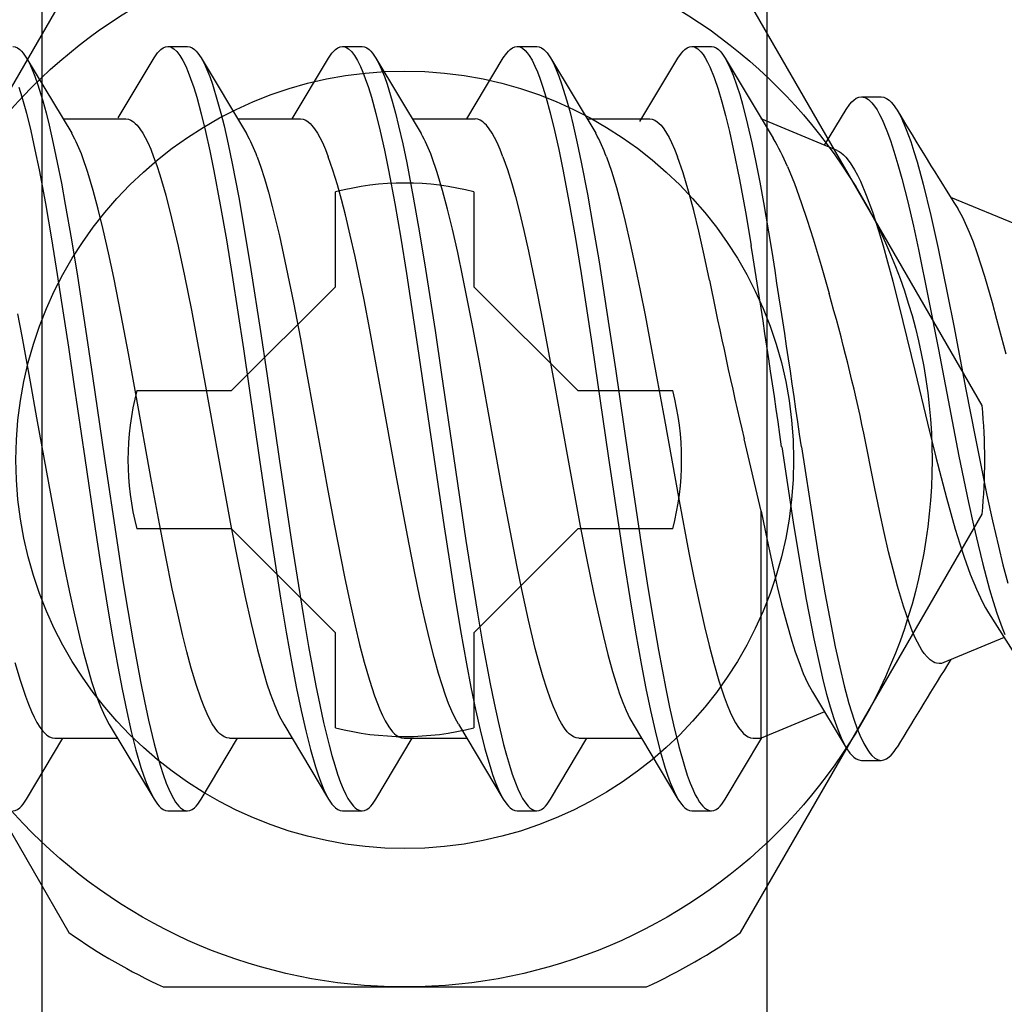
# Model space of a CAD drawing. Units: millimetres. Extents: x 144 to 3126, y -57 to 3287.
# Drawn here: x 2607 to 2614, y 596 to 604 of the extents above; entities that cross this region are included whole.
import ezdxf

# ---------------------------------------------------------------- set-up
doc = ezdxf.new("R2010")
doc.units = ezdxf.units.MM
doc.header["$LTSCALE"] = 10
doc.header["$MEASUREMENT"] = 0
doc.layers.get('0').update_dxf_attribs({"linetype": 'CONTINUOUS'})
doc.layers.add('NVELOPE_BRACKET', color=253, linetype='CONTINUOUS')
doc.layers.add('NVELOPE_FIXINGS', color=20, linetype='CONTINUOUS')

# ---------------------------------------------------------------- blocks, each defined once
blk = doc.blocks.new('SDA5-Head')
for p, q in [((-0.1002986801631494, 0.1412382199464588), (-0.1724652265404814, 0.01624209501422058)), ((0.1724652265405382, 0.01624209501422058), (0.1002986801633199, 0.1412382199463664)), ((-0.02066929133857798, 0.05171171775925387), (-0.02066929133857798, 0.08005182113224407)), ((0.02066929133857798, 0.08005182113223697), (0.02066929133857798, 0.05171171775925387)), ((-0.05171171775927519, 0.02066929133857798), (-0.02066929133857798, 0.05171171775925387)), ((0.02066929133857798, 0.05171171775925387), (0.05171171775927519, 0.02066929133857798)), ((-0.08005182113222986, 0.02066929133857798), (-0.05171171775927519, 0.02066929133857798)), ((0.05171171775927519, 0.02066929133857798), (0.0800518211322867, 0.02066929133857087)), ((-0.1724652265404814, -0.01624209501422769), (-0.100298680163263, -0.1412382199464091)), ((0.100298680163263, -0.1412382199464091), (0.1724652265404814, -0.01624209501422769)), ((-0.05171171775927519, -0.02066929133858508), (-0.08005182113222986, -0.02066929133856377)), ((-0.02066929133857798, -0.05171171775925387), (-0.05171171775927519, -0.02066929133858508)), ((0.05171171775927519, -0.02066929133858508), (0.02066929133857798, -0.05171171775925387)), ((0.08005182113222986, -0.02066929133858508), (0.05171171775927519, -0.02066929133858508)), ((-0.02066929133857798, -0.08005182113224407), (-0.02066929133857798, -0.05171171775925387)), ((0.02066929133857798, -0.05171171775925387), (0.02066929133863482, -0.08005182113224407)), ((-0.07216654637730358, -0.1574803149606083), (0.07216654637724673, -0.1574803149606296))]:
    blk.add_line(p, q)
for centre, radius in [((2.842170943040401e-14, 0), 0.2559055118110237), ((2.842170943040401e-14, -1.77635683940025e-15), 0.15748031496063), ((2.842170943040401e-14, -1.77635683940025e-15), 0.1161417322834646)]:
    blk.add_circle(centre, radius)
for centre, radius, start, end in [((-1.375960091184049e-14, 2.109423746787797e-15), 0.08267716535432808, 75.52248781406313, 104.4775121859172), ((2.627065232019277e-14, 7.105427357601002e-15), 0.08267716535434345, 165.5224878140808, 194.4775121859192), ((-2.536859611268483e-14, 1.029713799371852e-13), 0.08267716535437188, 345.522487814002, 14.47751218584041), ((-5.162814620263134e-13, 2.982406541906212e-13), 0.1732283464572081, 354.6199773285722, 5.380022671227209), ((2.842170943040401e-14, 1.044025976781882e-13), 0.08267716535444175, 255.522487814073, 284.477512185927), ((3.446826157826877e-13, 6.847855615887966e-13), 0.1732283464574587, 234.6199773286924, 245.3800226713167), ((-4.862638069980108e-13, 9.759137942211282e-13), 0.173228346457778, 294.6199773286657, 305.38002267129)]:
    blk.add_arc(centre, radius, start, end)
blk = doc.blocks.new('TDA_Side')
for p, q in [((68.45921993095553, 56.19622179992561), (68.47102807102688, 56.19622179992561)), ((68.56355544553476, 56.19619176293926), (68.57536598856503, 56.19619176293926)), ((68.66789624662358, 56.19621963726259), (68.67970967320454, 56.19621963726259)), ((68.77221878522472, 56.19619176293926), (68.78402980884677, 56.19619176293926)), ((68.37489049105642, 56.18928253519259), (68.40187139426138, 56.14427775811028)), ((68.4296616140264, 56.15359931630418), (68.45103641410022, 56.18931713780086)), ((68.47922312208496, 56.18930079768028), (68.50621604008447, 56.14427151041712)), ((68.53355498416664, 56.15286833620452), (68.55534020962186, 56.18925682353228)), ((68.58357449619298, 56.18926018767475), (68.61056597241713, 56.14424315550201)), ((68.6378953046637, 56.15286929738809), (68.65970071497374, 56.18929911560905)), ((68.6878893453256, 56.18931401395427), (68.71487169030593, 56.14429986533223)), ((68.74127876692378, 56.15128118184613), (68.76403238481872, 56.18928109341724)), ((68.79221524806921, 56.18928445755972), (68.82093204878895, 56.14141319079667)), ((68.87362989881355, 56.16607163421757), (68.88547840859455, 56.16607163421757)), ((68.85165772315533, 56.13714817903178), (68.86459092858718, 56.15856743384539)), ((68.39671128030346, 56.15288467632509), (68.43419359452591, 56.15288467632509)), ((68.50105304257585, 56.15288467632509), (68.53855265810243, 56.15288467632509)), ((68.60538471242083, 56.15288467632509), (68.64288288617206, 56.15288467632509)), ((68.70972551350967, 56.15288467632509), (68.74720878891567, 56.15288467632509)), ((68.8590501859383, 56.13409233618914), (68.81368184117329, 56.15288467632509)), ((68.96859723779608, 56.08871654225152), (68.92707699142551, 56.10591499974414)), ((68.81368184117329, 55.91852193141552), (68.80351059670971, 55.96173722499942)), ((68.81368184117329, 55.78280593616761), (68.81368184117329, 55.91852193141552)), ((68.9496186683448, 55.85772562928092), (68.96515860359948, 55.83317483841909)), ((68.95895272192502, 55.8429791510575), (68.92285355084972, 55.82802625866392)), ((68.84434311624096, 55.8105629950997), (68.86459092858718, 55.77712317864732)), ((68.85163177119912, 55.79852537245267), (68.81368184117329, 55.78280593616761)), ((68.42421554795848, 55.79111945309982), (68.45103641410022, 55.74637347469185)), ((68.52850877046095, 55.79118361210265), (68.55534020962186, 55.74643378896043)), ((68.63287119817994, 55.79114708712726), (68.65970071497374, 55.74639149688365)), ((68.73721296045233, 55.79114492446424), (68.76403238481872, 55.74640951907546)), ((68.37489049105642, 55.74640807730012), (68.39666033757462, 55.78277637977305)), ((68.39171697051016, 55.78280593616761), (68.42919832354903, 55.78280593616761)), ((68.47922312208496, 55.74638981481242), (68.5009996968881, 55.78277277533469)), ((68.49603758674417, 55.78280593616761), (68.53353191576113, 55.78280593616761)), ((68.58357449619298, 55.74643042481796), (68.60533136673308, 55.78277229474291)), ((68.60037069836449, 55.78280593616761), (68.63787127507462, 55.78280593616761)), ((68.6878893453256, 55.74637659853843), (68.70967457078082, 55.78277589918127)), ((68.70472639779854, 55.78280593616761), (68.74221207616345, 55.78280593616761)), ((68.79221524806921, 55.74640615493299), (68.81414272869175, 55.78303565903916)), ((68.80902586799417, 55.78280593616761), (68.81368184117329, 55.78280593616761)), ((68.87362989881355, 55.76961897827514), (68.88547840859455, 55.76961897827514)), ((68.45921993095553, 55.7394688125671), (68.47102807102688, 55.7394688125671)), ((68.56355544553476, 55.73949884955344), (68.57536598856503, 55.73949884955344)), ((68.66789624662358, 55.73947097523011), (68.67970967320454, 55.73947097523011)), ((68.77221878522472, 55.73949884955344), (68.78402980884677, 55.73949884955344))]:
    blk.add_line(p, q)
for points in [[(68.37032631090754, 56.17195455821486), (68.37211315115115, 56.16615189304508), (68.37479148914943, 56.15638530686151), (68.37737611175031, 56.14580147435351), (68.37989969919495, 56.13442923102797), (68.38234446958742, 56.1224968579811), (68.386152678864, 56.10226610664313), (68.38981142409652, 56.08116812743545), (68.39326015072054, 56.06001800401948), (68.39992643932167, 56.01652036276395), (68.403185332192, 55.9944294809357), (68.40962285910513, 55.95026261562442), (68.41588881475228, 55.90789845008555), (68.41908475009923, 55.88701962073024), (68.42240419753402, 55.86612108711188), (68.4258255304265, 55.84564259071055), (68.42937181718216, 55.82577853090186), (68.43200497955297, 55.81205931761139), (68.43472945436227, 55.79889470723676), (68.43744143378525, 55.78691547649119), (68.44025866280838, 55.77575012792758), (68.44325082723998, 55.76540514953498), (68.44479352685858, 55.76071024842155), (68.44636794553476, 55.75638011647027), (68.44867046075991, 55.75090833874204), (68.45103641410022, 55.74637347469185)], [(68.36670120709972, 56.19619296441872), (68.36808579202221, 56.19599520090063), (68.36946653221045, 56.19540263123405), (68.37084006352197, 56.19442246429569), (68.37186372401655, 56.19343941380664), (68.3728806562262, 56.19225042973922), (68.37489049105642, 56.18928253519259)], [(68.45103641410022, 56.18931713780086), (68.45304240419618, 56.19228022642967), (68.45405837522226, 56.19346800901764), (68.45508107453328, 56.1944505789149), (68.45645364466124, 56.19543074585327), (68.45783486544126, 56.19602379611163), (68.45921993095553, 56.19622179992561)], [(68.45921993095553, 56.19622179992561), (68.46013449711572, 56.19613457251727), (68.46104858268411, 56.1958740917717), (68.46196074588539, 56.19544179946424), (68.46287050612777, 56.19483961796202), (68.46467849240976, 56.19313736187197), (68.46646677442871, 56.19079784107964), (68.46822910449146, 56.18785998351936), (68.46996163786375, 56.18436896481857), (68.47145003061104, 56.18090005333973), (68.47291102962679, 56.17707838749327), (68.47474929319101, 56.17169575954052), (68.47654190053599, 56.16584695755972), (68.47923273392058, 56.15598929923356), (68.48182792954067, 56.14531463487886), (68.4843668959223, 56.13382128242438), (68.48682512288467, 56.12177044350337), (68.49061410848998, 56.10157693802847), (68.49425026590878, 56.08056834889214), (68.49772398330543, 56.05924377065949), (68.50441862682167, 56.01553106458174), (68.50768568975228, 55.9933750625671), (68.51412465844076, 55.94916037837357), (68.52025028128772, 55.90768530763046), (68.523375089051, 55.88722146927847), (68.52666089506108, 55.86648081006033), (68.53005339244667, 55.84611429154409), (68.53357613020503, 55.82631799517659), (68.53620592843338, 55.81257138815457), (68.53892992265091, 55.79936592747851), (68.54164622739992, 55.78733238986163), (68.54447162648333, 55.77610120022396), (68.54747820866837, 55.76568076892167), (68.54902955893904, 55.76094621898626), (68.5506150312262, 55.75657571732534), (68.55294397899932, 55.75102968816687), (68.55534020962186, 55.74643378896043)], [(68.47102807102688, 56.19622179992561), (68.47241121417403, 56.19602355581574), (68.47379147377049, 56.19543074585327), (68.47516596626556, 56.19445009832312), (68.47619058794372, 56.19346584635462), (68.47720944252049, 56.19227518021597), (68.47922312208496, 56.18930079768028)], [(68.55534020962186, 56.18925682353228), (68.55735340859455, 56.19223048518028), (68.55837322435488, 56.19342331398196), (68.55940024899195, 56.19441044950115), (68.56077858622128, 56.19539566265322), (68.5621646129191, 56.19599207705406), (68.56355544553476, 56.19619176293926)], [(68.56355544553476, 56.19619176293926), (68.56447433702098, 56.19610453553092), (68.5653932285072, 56.19584237271412), (68.56630971703451, 56.19540719685597), (68.56722332201113, 56.19480093032362), (68.56903851716984, 56.19308858180614), (68.5708316051066, 56.19073800740285), (68.57259633812826, 56.1877914991905), (68.57432887150055, 56.18429687605135), (68.57580573004509, 56.18085439712049), (68.57725327249096, 56.17707093832066), (68.57909393901409, 56.17168975214325), (68.58088558517551, 56.16585008140629), (68.58355190837925, 56.15609671149672), (68.58612019085956, 56.14555637254495), (68.58864570067132, 56.13414856542758), (68.5910875875131, 56.12220009255602), (68.59482707216493, 56.10230046895551), (68.59841517040557, 56.08158864524426), (68.60185861052, 56.06045293958174), (68.60851913201975, 56.01695337595908), (68.61819200280593, 55.95078357711557), (68.62433925228304, 55.90915567818595), (68.62748040016689, 55.88858610964202), (68.63077677919618, 55.86777288106488), (68.63418657788588, 55.84728429223614), (68.63773238404977, 55.82732363347937), (68.64039005660145, 55.81339320010093), (68.64314336691763, 55.80000078922187), (68.64588129829681, 55.78782307407054), (68.64872832401039, 55.77645563666282), (68.6517594163763, 55.76589967847814), (68.65332230084972, 55.76110769782485), (68.65491786556429, 55.75668769521043), (68.65727661002786, 55.75104843124635), (68.65970071497374, 55.74639149688365)], [(68.57536598856503, 56.19619176293926), (68.57675441822177, 56.19599255764584), (68.57813900314426, 56.19539686413267), (68.57951637919003, 56.19441213157238), (68.5805429232353, 56.19342523634909), (68.58156225840385, 56.1922326478433), (68.58357449619298, 56.18926018767475)], [(68.65970071497374, 56.18929911560905), (68.66171439453821, 56.19227301755295), (68.6627327685232, 56.1934636836916), (68.66375787079312, 56.19444769536422), (68.66513236328821, 56.19542858319025), (68.66651310347645, 56.19602139315273), (68.66789624662358, 56.19621963726259)], [(68.66789624662358, 56.19621963726259), (68.6695216080286, 56.19594594024303), (68.67113976055691, 56.19512965510216), (68.67274685947423, 56.19378447870575), (68.67394161064303, 56.19244074408469), (68.67512578879263, 56.19082187066872), (68.67687802642797, 56.18790491885093), (68.67859950618929, 56.18444297595292), (68.68006627230642, 56.18103125489608), (68.68150612528378, 56.17727759278671), (68.68334006352197, 56.17192716448331), (68.68512690376556, 56.16611272481488), (68.68777544507338, 56.15644249728351), (68.69033027098382, 56.14597809183321), (68.69285481961202, 56.13460200377342), (68.69529910941272, 56.12267011131833), (68.69910395454681, 56.10245521950915), (68.70275981622866, 56.08137646397273), (68.70617490142797, 56.06044693218447), (68.71278592197423, 56.01736860725828), (68.72240736943978, 55.9516633003716), (68.72872426781576, 55.90889351536914), (68.73194807748604, 55.88778688550939), (68.735273772614, 55.86681313927723), (68.73870663970922, 55.84623371860179), (68.74226830540188, 55.82625359587787), (68.7449038707316, 55.81250362471338), (68.74763026790804, 55.79930705498528), (68.75037060224612, 55.78718701084773), (68.75321666677615, 55.77589742930861), (68.75622469073653, 55.76549694256525), (68.75777411864007, 55.76078041482165), (68.7593552656012, 55.75643250097446), (68.76166258674417, 55.75094990993114), (68.76403238481872, 55.74640951907546)], [(68.67970967320454, 56.19621963726259), (68.68109425812703, 56.19602019167327), (68.68247451772349, 56.19542642052723), (68.68384660725967, 56.19444577299709), (68.68486930657069, 56.19346320309982), (68.68588431641321, 56.19227542051186), (68.6878893453256, 56.18931401395427)], [(68.76403238481872, 56.18928109341724), (68.76604125846536, 56.1922482670762), (68.76705819067502, 56.19343701084773), (68.76808137057782, 56.19441982104089), (68.76945442129755, 56.19540022827514), (68.77083468089401, 56.19599327853351), (68.77221878522472, 56.19619176293926)], [(68.77221878522472, 56.19619176293926), (68.7730944234506, 56.19611222499942), (68.77396910049293, 56.19587433206759), (68.77495719719569, 56.19541512662037), (68.7759414491642, 56.19475695617561), (68.77778307687088, 56.19299078137861), (68.77905231976581, 56.19136974529962), (68.78030906727443, 56.18944305284761), (68.78174123078328, 56.18686011231796), (68.78315272884554, 56.18391696824808), (68.78566045676138, 56.17772910876542), (68.78809273176753, 56.17058487163759), (68.79032219704189, 56.16308091156132), (68.79248534065042, 56.15496083282115), (68.7948229390756, 56.14529469031993), (68.79708652636646, 56.13509677301247), (68.80079525314426, 56.11673264015383), (68.80435067114377, 56.09738305384724), (68.80777632936227, 56.07733060206021)], [(68.78402980884677, 56.19619176293926), (68.78541199081035, 56.19599375912529), (68.78679128922325, 56.19540167005049), (68.78816433994298, 56.19442246429569), (68.78918751984578, 56.1934403749902), (68.79020445205543, 56.19225187151456), (68.79221524806921, 56.18928445755972)], [(68.37489049105642, 56.18928253519259), (68.37659178596292, 56.18613537991146), (68.37826424536252, 56.18248384355565), (68.3799059468881, 56.17836925701837), (68.38151592935611, 56.17383319148873), (68.38464121771119, 56.16366146643336), (68.38655541477688, 56.15656937351383), (68.38841818852197, 56.14906613432522), (68.39088362436104, 56.13826507433198), (68.39326687900548, 56.12693488278732), (68.39569050335956, 56.11457238009601), (68.39804444190533, 56.10182228013291), (68.4017070318721, 56.08067143582927), (68.40523601732363, 56.05898833612763), (68.4107224531012, 56.02331160522827), (68.41431247370897, 55.9990890585532), (68.42147905835463, 55.94994926978289), (68.42874945082511, 55.90097408369775), (68.43249133843584, 55.87686735964202), (68.43537152498234, 55.85907561159515), (68.4383310091728, 55.84164070294603), (68.44289374754632, 55.81675902464264), (68.44526739035513, 55.80490811190273), (68.44771168015582, 55.79357623828683), (68.45109072097152, 55.77947495453007), (68.45283623032192, 55.77294587488255), (68.45462162879018, 55.76682481765752), (68.45644979992699, 55.76116200469615), (68.45832122432412, 55.75601198316564), (68.45983845257831, 55.75233209189473), (68.4613840357476, 55.74904652618053), (68.46264366680691, 55.74671998136631), (68.46391963798678, 55.74468827961003), (68.46585738404977, 55.74223533915728), (68.466921414254, 55.74121504280516), (68.4679916921514, 55.74042374843692), (68.46889616588417, 55.73993979251296), (68.46980352316763, 55.73962428400841), (68.47102807102688, 55.7394688125671)], [(68.47922312208496, 56.18930079768028), (68.4809388347449, 56.18612384570871), (68.48262571189795, 56.18243362171449), (68.48428183117699, 56.1782724177744), (68.48590623139845, 56.1736832468529), (68.48905651052615, 56.16339257533161), (68.49098031942748, 56.15623728459281), (68.49285078264106, 56.14867276995206), (68.49533351978427, 56.13775372467647), (68.4977297504068, 56.12631564027686), (68.50163984514106, 56.10591884447839), (68.50536827618191, 56.08469639199931), (68.50894772377049, 56.06293783938796), (68.51466964952098, 56.02596206890322), (68.51839904174538, 56.00085403187074), (68.52583427719692, 55.94985243053892), (68.53337524284036, 55.89900774242376), (68.53726034680199, 55.87402513984625), (68.5402568365596, 55.85561535076837), (68.54334463875573, 55.83760781701161), (68.54771465982486, 55.81409198055123), (68.54999122309381, 55.80288217724783), (68.55233603039574, 55.79215008217524), (68.55558002492083, 55.77876367869345), (68.55725680964647, 55.77254650311212), (68.55897252230642, 55.76670130556968), (68.560728604676, 55.76127350198946), (68.56252745971413, 55.75631283362086), (68.56405189684504, 55.75259233234441), (68.56560661125819, 55.74926567603289), (68.5668816212545, 55.74689347499942), (68.56817393255494, 55.74482092294173), (68.57013138288097, 55.74232376804508), (68.5712006995948, 55.7412892942354), (68.57227626400179, 55.74048454329728), (68.57319611667157, 55.73998520843632), (68.57411885289204, 55.73965960750435), (68.57536598856503, 55.73949884955344)], [(68.58357449619298, 56.18926018767475), (68.58529357299538, 56.18607915067302), (68.58698045014845, 56.18238964756648), (68.58863512765213, 56.17823469131956), (68.59025616373111, 56.17365825608026), (68.59339635043142, 56.16341251989054), (68.59531198927246, 56.15629615708604), (68.59717380183397, 56.14877801955221), (68.59964212122374, 56.13793586896166), (68.60202393409283, 56.12657972546079), (68.60593595119421, 56.10617548048971), (68.60966918815286, 56.08489800025164), (68.61325968935243, 56.06302987271412), (68.61890520100967, 56.02648399157792), (68.62258893701483, 56.00165950369652), (68.62992901529361, 55.95128988055738), (68.6373964503945, 55.90093419457989), (68.6412661754191, 55.8760263240244), (68.64425833985071, 55.85760307837664), (68.6473442196797, 55.83953931538144), (68.65181756798185, 55.81534992953929), (68.65414411279608, 55.80382822216971), (68.6565384210515, 55.79281281824192), (68.65984393132462, 55.77910634063365), (68.66154907096536, 55.77275772320009), (68.66329169676507, 55.76680150895612), (68.66507325049908, 55.76128359441687), (68.6668961351263, 55.75625299994407), (68.66841961107363, 55.7525353822183), (68.66997144193608, 55.74921521389584), (68.67125029666664, 55.74683772635277), (68.67254404974244, 55.74476421311151), (68.67449573296709, 55.74227835212172), (68.67556264672201, 55.74124820363809), (68.67663484698653, 55.74044801832189), (68.67754749077959, 55.7399542102664), (68.67846205693978, 55.73963173318102), (68.67970967320454, 55.73947097523011)], [(68.6878893453256, 56.18931401395427), (68.68959160141567, 56.18616397512246), (68.69126309963171, 56.18251099699131), (68.69290383997374, 56.17839641045403), (68.69451190007462, 56.1738622672915), (68.69763094073653, 56.16370255703067), (68.69953120064056, 56.15665732180984), (68.70138003722398, 56.14920814919665), (68.70384595365483, 56.13840324446916), (68.7062287277075, 56.12707161114916), (68.70991582785513, 56.10794550002096), (68.71345106099982, 56.08799301132448), (68.71686134028131, 56.06745876627649), (68.72277982807044, 56.02947375305061), (68.72663369356626, 56.00361983757325), (68.73429576833865, 55.95112960319825), (68.74207510750573, 55.89873644836311), (68.74609766071684, 55.87295173810228), (68.74920612835956, 55.85396043296879), (68.75241167554213, 55.83541920203868), (68.75675189992083, 55.81231451184736), (68.7590068365596, 55.80133347023196), (68.76132473072177, 55.7908447948967), (68.76452258843584, 55.77779865039621), (68.7678530894816, 55.76607941980442), (68.7695726468758, 55.76081597861348), (68.77133017102074, 55.75600885931907), (68.77284739927492, 55.75233521574131), (68.77439250185243, 55.74905709919972), (68.77565405527885, 55.7467305543855), (68.77693194882585, 55.74470053470046), (68.77886777252172, 55.74225504342032), (68.77993132213417, 55.741237390323), (68.78100111943978, 55.74044873920957), (68.78190222903008, 55.73996790713218), (68.78280526098752, 55.73965408069886), (68.78402980884677, 55.73949884955344)], [(68.79221524806921, 56.18928445755972), (68.79461436224244, 56.18468279125189), (68.79695244125942, 56.17910912806599), (68.79922564038588, 56.17268625920219), (68.80088704617452, 56.1673848512605), (68.80251048521242, 56.16172179800324), (68.80564874954558, 56.1494768000025), (68.80814350148333, 56.13858250520366), (68.81055847518535, 56.12711774796018), (68.81290232130371, 56.11518417343385), (68.81518369049047, 56.10286492400287), (68.81958735298431, 56.07733060206021)], [(68.86459092858718, 56.15856743384539), (68.86677473764229, 56.16176024534576), (68.86788922998358, 56.16305063427908), (68.86901669830297, 56.16412307483949), (68.87053921306675, 56.16519839895059), (68.8720780679511, 56.16585200377342), (68.87362989881355, 56.16607163421757)], [(68.87362989881355, 56.16607163421757), (68.87466845765336, 56.16597383379003), (68.87570797767674, 56.16568019221153), (68.87676720196316, 56.16518109764645), (68.87782402329067, 56.16448327837972), (68.8799059468881, 56.16253231604274), (68.8814515300574, 56.16059649234687), (68.88298029251433, 56.15828124143951), (68.88448838952468, 56.15561371675632), (68.88597485990483, 56.15262155232472), (68.88887619248973, 56.14577384032608), (68.89099031573653, 56.13998222876727), (68.89305445743805, 56.13371026572285), (68.89544347918387, 56.12573268244591), (68.897772426957, 56.11726489555184), (68.90127449926877, 56.10336137531316), (68.90466219073653, 56.08873408385154), (68.90768799659283, 56.07483344716356), (68.91356082816272, 56.04611087934244), (68.91959081324515, 56.01508699777563), (68.92781277744298, 55.97223575246621), (68.93189588521857, 55.9514554444261), (68.9376139662348, 55.92370775703375), (68.94058979054583, 55.91012719447224), (68.94331330417157, 55.89833323185844), (68.94614783449883, 55.88678557253265), (68.95019345611547, 55.871738243854), (68.9523330507267, 55.86451999559183), (68.95456203540927, 55.85757400257386), (68.9576906879068, 55.84885750943287), (68.95932806410636, 55.84479098207374)], [(68.88547840859455, 56.16607163421757), (68.8870667644324, 56.16584311282546), (68.88865560086202, 56.16515995160807), (68.89023963137383, 56.16403104151333), (68.89142092597275, 56.16290165082682), (68.89259549228673, 56.16153869253449), (68.89491434763245, 56.1581543652092)], [(68.89491434763245, 56.1581543652092), (68.89632200096045, 56.15566009386323), (68.89771139180075, 56.15288107188673), (68.90043346365115, 56.14655287960388), (68.90307623785759, 56.13933751489239), (68.90500533326852, 56.13343969254987), (68.90689021423555, 56.12719344116577), (68.91053646408176, 56.11385101183198), (68.91507949819224, 56.09516584366331), (68.91944182979287, 56.07543010186028), (68.9250642730446, 56.04804141652871), (68.92874080017305, 56.0293156383545), (68.93606021300523, 55.99120495037775), (68.9415230997855, 55.96298412037652), (68.94430428442502, 55.94897078491577), (68.94858876015705, 55.92814385947285), (68.95192935363023, 55.91273368399919), (68.95541652759677, 55.89760273235056), (68.95817608560611, 55.8864205630746), (68.96106828694717, 55.87553107419357)], [(68.43419359452591, 56.15288467632509), (68.4356997691691, 56.15269460227551), (68.43720257966984, 56.15212726367746), (68.43870058425277, 56.15118746644874), (68.43982036310366, 56.15024214241453), (68.44093677781207, 56.14909376835265), (68.44260395070208, 56.14699886877711), (68.44426247294003, 56.14446903363932), (68.44577105054213, 56.14178492853966), (68.44727145808397, 56.13876200623405), (68.44903667169741, 56.13476011846953), (68.45082255075745, 56.13023270359195)], [(68.53855265810243, 56.15288467632509), (68.54009487712925, 56.15268426955221), (68.54162892609578, 56.15208881633494), (68.54313365896365, 56.15112498951714), (68.54423709769397, 56.15017990577883), (68.54532371571193, 56.14905147627588), (68.54698944682659, 56.14694360072224), (68.54864700788097, 56.14439766575976), (68.55013828417896, 56.14173158285191), (68.55161946804952, 56.1387374960532), (68.55339621586572, 56.13469836242561), (68.55515374001064, 56.13023270359195)], [(68.65949261873234, 56.13023270359195), (68.65774134228057, 56.13468658792696), (68.65597132274932, 56.13871370676001), (68.6544862941445, 56.14171860687382), (68.65298877015336, 56.14439502250497), (68.65132592258938, 56.14694552308936), (68.64965106023087, 56.14906084781562), (68.64852887842108, 56.15022099637615), (68.64740285187703, 56.15117593224598), (68.64589763841738, 56.15212365923909), (68.64439002199883, 56.15269436197962), (68.64288288617206, 56.15288467632509)], [(68.74720878891567, 56.15288467632509), (68.74870535172325, 56.15269580375497), (68.75020047275548, 56.15213110841171), (68.75169271023702, 56.15119347384601), (68.75280960553722, 56.15024887069948), (68.75392313669495, 56.14910049663759), (68.75558790662605, 56.1470043955826), (68.75724402590508, 56.14447215748589), (68.75874251107979, 56.14180247013969), (68.76023186501064, 56.13879829091356), (68.76200380690902, 56.13477958243669), (68.763796414254, 56.13023270359195)], [(68.8590501859383, 56.13409233618914), (68.86032183179213, 56.13345579237455), (68.86159684178845, 56.13259649426924), (68.8629487464698, 56.13144787991146), (68.86430161233471, 56.13005824877526), (68.86692708523702, 56.12669098245821), (68.86953573742699, 56.12248820732903), (68.87127355730887, 56.11923147712172), (68.87301089659898, 56.11562343432214), (68.87648461399563, 56.10740339249143)], [(68.3679642023015, 55.82816322732165), (68.3710520044976, 55.81751739847384), (68.37419363297325, 55.80801081244407), (68.3760073863566, 55.80316476521535), (68.37784228577836, 55.79876254449685), (68.37943833108471, 55.79535034284822), (68.38104927473628, 55.79230795657546), (68.38280631828944, 55.78945924879064), (68.38457633782069, 55.78709113278732), (68.38576243833742, 55.78579089172248), (68.38695142240483, 55.7847203735292), (68.38853977824269, 55.78365754480442), (68.39012909526409, 55.78301859803092), (68.39171697051016, 55.78280593616761)], [(68.36943529374466, 56.03647477382755), (68.37198002722768, 56.02313018183075), (68.37702287679092, 55.9957852303513), (68.38091038371144, 55.97422516214571), (68.38951105423308, 55.92665498613378), (68.39389693483102, 55.90325953791466), (68.39719908096168, 55.88636385324438), (68.40051852839647, 55.8702032337039), (68.40347945436227, 55.85660753250127), (68.40649805134184, 55.84365606458174), (68.40875250738884, 55.83464040305676), (68.4110367601263, 55.82612647935166), (68.41376844381232, 55.81682198216601), (68.41653521069838, 55.80843877942549), (68.41906120110194, 55.80174894182706), (68.42162083293019, 55.7959508422792), (68.42421554795848, 55.79111945309982)], [(68.49603758674417, 55.78280593616761), (68.49450594073653, 55.78300273850213), (68.49297717827959, 55.7835905022509), (68.49145226055691, 55.78456490208789), (68.4903122968512, 55.78554554961803), (68.48917617787974, 55.78673669634847), (68.48747920829928, 55.78890945179261), (68.48579281173801, 55.79153156055246), (68.48425299567009, 55.79432427939473), (68.48272423321316, 55.7974675899416), (68.48094171829558, 55.80158890476383), (68.47917698527394, 55.80614587603597), (68.47619587445331, 55.81487726752219), (68.47326282281084, 55.82467917720169), (68.47063927227566, 55.83440106834958), (68.46805272730765, 55.84480155509294), (68.46499087706773, 55.8580692524047), (68.46197564423062, 55.87204005549278), (68.4580987103293, 55.89112723868669), (68.45428953986917, 55.91087235202945), (68.44955330786252, 55.93642373498036), (68.44013563131232, 55.98863666789744), (68.43573581355272, 56.01274098899426), (68.43141385166173, 56.0356606513497), (68.42696068821438, 56.05807929677293), (68.42385029820454, 56.07279309475521), (68.42068608191518, 56.08681291820501), (68.41773957370282, 56.09889715825484), (68.4147430839452, 56.1101285881884), (68.41155339629141, 56.12081046141983), (68.40830795999096, 56.13023270359195)], [(68.45082255075745, 56.13023270359195), (68.45265841136276, 56.12509037152994), (68.45447504829681, 56.11952656047556), (68.45805401529361, 56.10725248667204), (68.4615632964821, 56.09364284830774), (68.46544695866837, 56.07694300478843), (68.46925228439426, 56.05913155247851), (68.47336999477811, 56.03851752919481), (68.47607428473259, 56.02437203099414), (68.48141221764968, 55.9954632338577), (68.48917089137015, 55.95240317141921), (68.4969896390633, 55.90979222200053), (68.50107995571561, 55.88861710781192), (68.50527023545848, 55.86816864839695), (68.50899337998973, 55.85131117077329), (68.5127756373101, 55.83570275118976), (68.51658432717846, 55.82173483165236), (68.51851870909898, 55.81537131587357), (68.52047279528254, 55.80947157116392), (68.52311172475474, 55.80238476475398), (68.52579102393658, 55.79626106427416), (68.52850877046095, 55.79118361210265)], [(68.5126458775291, 56.13023270359195), (68.51483497309381, 56.12403499197777), (68.51699811670233, 56.11724278832989), (68.51934004045356, 56.10917990001173), (68.52165216751433, 56.10053093001603), (68.5258996376792, 56.08301528194763), (68.53005098948776, 56.0640900581841), (68.53429990142797, 56.04317854858764), (68.5384675933571, 56.02146733426677), (68.54137517363516, 56.00579115124204), (68.54713650791173, 55.97394281447409), (68.55490335169249, 55.9308358943369), (68.55882450003772, 55.90969081713464), (68.56478191576113, 55.87923715771658), (68.56791393240115, 55.86432968124635), (68.57110842597275, 55.85008301847569), (68.57382473072177, 55.83882563658592), (68.57658813346536, 55.82825694271904), (68.5796778580286, 55.81758275895612), (68.58281756413712, 55.80806632079483), (68.5859865863443, 55.79990274849845), (68.58759032111917, 55.79634901257017), (68.58920607068855, 55.79317158000681), (68.5913788261327, 55.78955152241269), (68.59357080524809, 55.78667373882509), (68.59467280220306, 55.78552440357964), (68.59577768270873, 55.78457331244407), (68.59727568729164, 55.78360900503449), (68.59880444974858, 55.7830113891542), (68.60037069836449, 55.78280593616761)], [(68.63287119817994, 55.79114708712726), (68.63084886796341, 55.79481880833789), (68.62884335845922, 55.79909535430553), (68.62700125016075, 55.8035660593529), (68.62517596257462, 55.80849669073515), (68.6230805824073, 55.81474678685351), (68.62100923182905, 55.82152289067672), (68.618345792176, 55.83106263753941), (68.6157251251915, 55.84130236633186), (68.61278053934628, 55.8537369577904), (68.60988545445454, 55.86682731673478), (68.60662127507462, 55.88249941472937), (68.60340515487285, 55.8987496646371), (68.60022892378895, 55.91544109780024), (68.5957238564292, 55.93992484610856), (68.58679926704681, 55.9895752636467), (68.57993978054952, 56.0268742321045), (68.5764785585392, 56.04481496360363), (68.57113822266321, 56.07076187359072), (68.56829600286744, 56.08352158538944), (68.5654038015264, 56.09563394005848), (68.56303784818608, 56.1048276608385), (68.56064065637999, 56.11343722230811), (68.55791714275425, 56.12229885416712), (68.55515374001064, 56.13023270359195)], [(68.70472639779854, 55.78280593616761), (68.70319331001556, 55.78300297879802), (68.70166310578328, 55.78359146343447), (68.70013674628525, 55.78456658415912), (68.69899582139598, 55.78554771228104), (68.6978577800574, 55.78673957989916), (68.69615792692625, 55.78891425771043), (68.69446768563073, 55.79154021120452), (68.69291441299293, 55.79435383578929), (68.69137171337432, 55.7975247803636), (68.68958775668142, 55.80164729666527), (68.68782014010907, 55.80620619030454), (68.68562191330051, 55.81251299625312), (68.68345156081527, 55.81940948831759), (68.68109377753525, 55.82761991831266), (68.67876819390459, 55.83641186436336), (68.67467307133447, 55.85343658792696), (68.67066878061104, 55.87176611817733), (68.66771314115483, 55.88620597884416), (68.66191143716861, 55.91630303916035), (68.65904230423308, 55.93181630157115), (68.65324540616469, 55.96385303031747), (68.64537667692625, 56.00736701169357), (68.64145264503033, 56.02844144190396), (68.6355966341728, 56.05824341886631), (68.63248720534652, 56.07297019282669), (68.62931770254755, 56.0870210144464), (68.62639666569962, 56.09900264815088), (68.62342372493929, 56.11014901333912), (68.62023788201975, 56.12081935236778), (68.61699340690286, 56.13023270359195)], [(68.65949261873234, 56.13023270359195), (68.66212385873604, 56.12269053646904), (68.66472001553969, 56.11428979212849), (68.66692833477566, 56.10643403886815), (68.669111663239, 56.09806116885093), (68.67196205309504, 56.08629051493853), (68.67476582554829, 56.07386145028548), (68.6800018730077, 56.04873034484748), (68.68337754968093, 56.03143648988624), (68.69011112113147, 55.99518833535868), (68.69787892609578, 55.95208838380233), (68.70570055733963, 55.90950554900287), (68.70958806426016, 55.88940143359933), (68.7135500629068, 55.86999609864608), (68.71649416816025, 55.85647080413944), (68.71948344904116, 55.84363323647212), (68.7222170550943, 55.83277402487332), (68.72499295322423, 55.82268784515507), (68.72707295445454, 55.81579423664128), (68.72917890764106, 55.8094254343529), (68.73110463890951, 55.8041581484277), (68.73305103562457, 55.79939115854704), (68.73512238620282, 55.79495025019013), (68.73721296045233, 55.79114492446424)], [(68.72130777544372, 56.13023270359195), (68.724287444489, 56.12161473176616), (68.72722530204928, 56.11190725837172), (68.72990027590508, 56.10209069064288), (68.73253920537728, 56.09156068441441), (68.73557077833496, 56.07851165636323), (68.7385485250131, 56.06480061313304), (68.74150752861178, 56.05040376543065), (68.74442760427615, 56.03555299879064), (68.74827666385414, 56.01519032500865), (68.7558853929388, 55.97332020782115), (68.76469367911005, 55.92463505887615), (68.77057323896487, 55.89363881133678), (68.77357117049785, 55.87868231450484), (68.77670270654608, 55.86383899703745), (68.77988854946561, 55.84968244522581), (68.78263513149686, 55.83833663444825), (68.78542496678845, 55.82771075015937), (68.78851324957634, 55.81709351652256), (68.79164959154238, 55.80763763292573), (68.793451810723, 55.80284445079298), (68.7952698894324, 55.79850230404716), (68.79686449296341, 55.79511100814103), (68.79847063069717, 55.79210010062997), (68.80020748939549, 55.78930786237947), (68.80195540170479, 55.78699333235978), (68.80312612328451, 55.78572408946486), (68.80430068959849, 55.78467904263599), (68.80587222472398, 55.78364096438796), (68.80744760458373, 55.78301499359257), (68.80902586799417, 55.78280593616761)], [(68.78277306133816, 56.05656615354889), (68.77962278221045, 56.07154571878634), (68.77641819621144, 56.08581785292142), (68.7734111334346, 56.09820919111963), (68.77035024437826, 56.10972224783715), (68.76710240511892, 56.12062567387984), (68.763796414254, 56.13023270359195)], [(68.82939623124466, 56.12452038967709), (68.83355046660391, 56.11425615070378), (68.83770229900425, 56.10285314950423), (68.84123176504755, 56.0923558235169), (68.84476075049908, 56.08120945832866), (68.84953254629755, 56.06525981858026), (68.85430578387137, 56.04849821901702)], [(68.87648461399563, 56.10740339249143), (68.88013807271857, 56.09740972669111), (68.88379489558397, 56.08616171634109), (68.8865160062508, 56.07707540782423), (68.88923855869298, 56.06744699177785), (68.89230857899318, 56.05603558022212), (68.89844573604287, 56.03183970639091), (68.90572189561473, 56.00169987340617), (68.91302448773456, 55.97117436551677), (68.91805820605396, 55.95069731089079), (68.92437654620528, 55.92637960704298), (68.92968372124834, 55.90765863478659), (68.93233178196438, 55.89904258532792), (68.93497551735439, 55.89098426263169), (68.93863810732118, 55.88079115124204), (68.94229925551261, 55.87180720877465), (68.94595944252049, 55.86410115985425), (68.94778905543265, 55.8607442262605), (68.9496186683448, 55.85772562928092)], [(68.96001098502786, 56.01228394621006), (68.95460721103673, 56.03299048341171), (68.95184573066025, 56.04309060029163), (68.94729741004018, 56.05874828053277), (68.94275581770503, 56.07283034061827), (68.94049030804706, 56.07915997467647), (68.93822864312334, 56.08495903540789)], [(68.92285355084972, 55.82802625866392), (68.92140600840385, 55.82758147097015), (68.91997480607856, 55.82744858734257), (68.91855609913958, 55.82762328245514), (68.91749543307782, 55.8279541698967), (68.91643332524072, 55.82845590771658), (68.91466186393411, 55.82967492877034), (68.91288944144397, 55.83137309983026), (68.91111605777024, 55.83354897912098), (68.90978577971906, 55.83549273258124), (68.9084550210761, 55.83770225329667), (68.90579350379018, 55.84290778317795), (68.90401963952468, 55.84695100183567), (68.90224673644273, 55.85144189173786), (68.89870333323776, 55.86172150964817), (68.89516665831773, 55.87364066642106), (68.8925185976017, 55.88357810298294), (68.88987534280346, 55.89430010562812), (68.88723497155593, 55.90573482588525), (68.88459700326729, 55.91780224522273), (68.88143182579435, 55.93299279025226), (68.87508513072792, 55.9651299626809)], [(68.82600757859332, 55.9568837285981), (68.83289301704681, 55.91197819371867), (68.83644987682167, 55.89014875381956), (68.84069061870159, 55.86578010724291), (68.84518799659283, 55.84231377173602), (68.8488847085761, 55.82513213495575), (68.85082726055691, 55.81693636301001), (68.85283997893781, 55.80907916797433), (68.85492911141198, 55.80163239832005), (68.857099944489, 55.79468135908838), (68.85949233037728, 55.78797806492008), (68.86199236882462, 55.78206558452822), (68.86327939361547, 55.77946221884785), (68.86459092858718, 55.77712317864732)], [(68.83781860221536, 55.95691208351321), (68.84470452126064, 55.9120240902338), (68.84826186162728, 55.89020570394566), (68.85179565299661, 55.86977070110056), (68.8554995738566, 55.84992370230012), (68.85802556426016, 55.83742903686889), (68.86066401314056, 55.82535993546018), (68.8633514823827, 55.81416262754311), (68.86617495909898, 55.80365520912837), (68.86931082047325, 55.7935639831964), (68.87094963844814, 55.78897433168311), (68.8726365156012, 55.78474776726075), (68.87496161864007, 55.77976523196609), (68.87737034464894, 55.7756455992151), (68.87860306256847, 55.77394862963464), (68.87985452356749, 55.7725133422792), (68.88170239896733, 55.77092210289067), (68.88358247401655, 55.7699472224619), (68.8845292398261, 55.76970115946978), (68.88547840859455, 55.76961897827514)], [(68.81368184117329, 55.91852193141552), (68.81725023515091, 55.90110071963218), (68.82081142025179, 55.88467313135708), (68.82338258628279, 55.8734991321414), (68.8259508687631, 55.86298330337049), (68.82900743249343, 55.85138229835696), (68.83206399622374, 55.84085229212849), (68.83410362774441, 55.83445801847569), (68.83614566222398, 55.82858326453868), (68.83887302058397, 55.82158416612886), (68.84160566545356, 55.81556739732041), (68.84434311624096, 55.8105629950997)], [(68.86459092858718, 55.77712317864732), (68.86677473764229, 55.77393036714695), (68.86788922998358, 55.77263997821363), (68.86901669830297, 55.77156753765322), (68.87053921306675, 55.77049221354212), (68.8720780679511, 55.76983860871928), (68.87362989881355, 55.76961897827514)], [(68.88547840859455, 55.76961897827514), (68.8870667644324, 55.76984749966724), (68.88865560086202, 55.77053066088464), (68.89023963137383, 55.77165957097937), (68.89142092597275, 55.77278896166589), (68.89259549228673, 55.77415191995821), (68.89491434763245, 55.77753624728351)], [(68.36670120709972, 55.73949764807399), (68.36808579202221, 55.73969541159207), (68.36946653221045, 55.74028798125865), (68.37084006352197, 55.74126814819702), (68.37186372401655, 55.74225119868607), (68.3728806562262, 55.74344018275349), (68.37489049105642, 55.74640807730012)], [(68.45103641410022, 55.74637347469185), (68.45304240419618, 55.74341038606303), (68.45405837522226, 55.74222260347507), (68.45508107453328, 55.7412400335778), (68.45645364466124, 55.74025986663944), (68.45783486544126, 55.73966681638107), (68.45921993095553, 55.7394688125671)], [(68.47102807102688, 55.7394688125671), (68.47241121417403, 55.73966705667696), (68.47379147377049, 55.74025986663944), (68.47516596626556, 55.74124051416958), (68.47619058794372, 55.74222476613809), (68.47720944252049, 55.74341543227674), (68.47922312208496, 55.74638981481242)], [(68.55534020962186, 55.74643378896043), (68.55735340859455, 55.74346012731242), (68.55837322435488, 55.74226729851075), (68.55940024899195, 55.74128016299156), (68.56077858622128, 55.74029494983949), (68.5621646129191, 55.73969853543865), (68.56355544553476, 55.73949884955344)], [(68.57536598856503, 55.73949884955344), (68.57675441822177, 55.73969805484687), (68.57813900314426, 55.74029374836003), (68.57951637919003, 55.74127848092032), (68.5805429232353, 55.74226537614362), (68.58156225840385, 55.7434579646494), (68.58357449619298, 55.74643042481796)], [(68.65970071497374, 55.74639149688365), (68.66171439453821, 55.74341759493976), (68.6627327685232, 55.7422269288011), (68.66375787079312, 55.74124291712849), (68.66513236328821, 55.74026202930246), (68.66651310347645, 55.73966921933998), (68.66789624662358, 55.73947097523011)], [(68.67970967320454, 55.73947097523011), (68.68109425812703, 55.73967042081944), (68.68247451772349, 55.74026419196547), (68.68384660725967, 55.74124483949561), (68.68486930657069, 55.74222740939288), (68.68588431641321, 55.74341519198085), (68.6878893453256, 55.74637659853843)], [(68.76403238481872, 55.74640951907546), (68.76604125846536, 55.7434423454165), (68.76705819067502, 55.74225360164498), (68.76808137057782, 55.74127079145182), (68.76945442129755, 55.74029038421757), (68.77083468089401, 55.7396973339592), (68.77221878522472, 55.73949884955344)], [(68.78402980884677, 55.73949884955344), (68.78541199081035, 55.73969685336741), (68.78679128922325, 55.74028894244222), (68.78816433994298, 55.74126814819702), (68.78918751984578, 55.7422502375025), (68.79020445205543, 55.74343874097814), (68.79221524806921, 55.74640615493299)]]:
    blk.add_lwpolyline(points)
for centre, radius, start, end in [((71.91273997739992, 57.97468124374635), 3.522355322927373, 211.0450899009633, 212.1697488496967), ((68.3238261724971, 56.10020292612516), 0.08964493010266361, 19.56810777394566, 29.45490051263992), ((68.42836497739992, 56.10031466371436), 0.08941807363926114, 19.54387597031792, 29.45018085192383), ((68.5326135048667, 56.10019139192241), 0.08955318635743578, 19.59695166281046, 29.4712178345671), ((68.63699755921586, 56.10035503342401), 0.08943225081783567, 19.51323403415403, 29.43646583207019), ((68.70049334538712, 56.07068786245637), 0.1396808206609295, 22.66638403430027, 30.42276905388188), ((68.8502404579917, 56.05064261954606), 0.09442792840445756, 21.30634652148494, 31.00727273738998), ((61.89675405297201, 54.97564699293127), 6.998313179252012, 8.059943385732835, 9.057294438526462), ((61.88861138641813, 54.9724126102418), 7.018526669563602, 8.063477154854798, 9.057726447992264), ((72.14567512442255, 56.73978960758124), 3.431559117089577, 191.4841794388547, 193.1049833288988), ((67.65764041800647, 55.7065641350634), 1.244582909668415, 11.99053796060904, 15.94670220241741), ((72.11109366219323, 53.83960948178154), 3.754907943337013, 147.9920719921186, 148.9286958330034)]:
    blk.add_arc(centre, radius, start, end)

msp = doc.modelspace()

# ---------------------------------------------------------------- linework, layer by layer
at = {"layer": 'NVELOPE_BRACKET'}
for p, q in [((2606.696535766968, 593.438668624823), (2606.696535766968, 606.938668624823)), ((2612.196535766968, 593.438668624823), (2612.196535766968, 606.938668624823))]:
    msp.add_line(p, q, dxfattribs=at)

# ---------------------------------------------------------------- block references
at = {"layer": 'NVELOPE_FIXINGS', "linetype": 'Continuous', "lineweight": 5, "xscale": 12.7, "yscale": 12.7, "zscale": 12.7}
msp.add_blockref('TDA_Side', (1738.215871415399, -110.3661246617058), dxfattribs=at)
at = {"layer": 'NVELOPE_FIXINGS', "lineweight": 0, "xscale": 25.4, "yscale": 25.4, "zscale": 12.7}
msp.add_blockref('SDA5-Head', (2609.446535603055, 600.1886686248204), dxfattribs=at)

doc.saveas('drawing.dxf')
